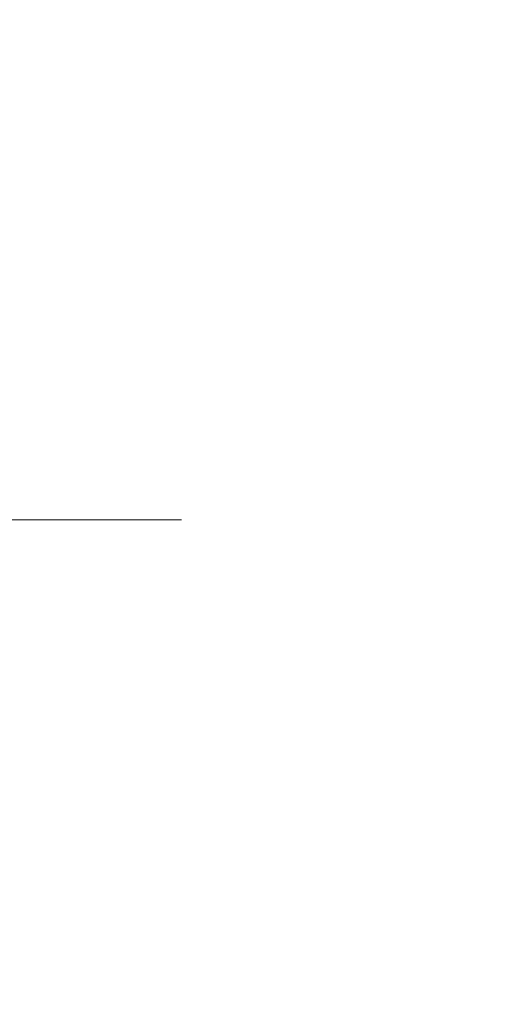
# Model space of a CAD drawing. Extents: x -1 to 3254, y -362 to 1977.
# Drawn here: x 28 to 29, y -342 to -341 of the extents above; entities that cross this region are included whole.
import ezdxf

# ---------------------------------------------------------------- set-up
doc = ezdxf.new("R2010")
doc.units = 0
doc.header["$LTSCALE"] = 5
doc.header["$MEASUREMENT"] = 0
doc.linetypes.add('CENTERX2', pattern=[4, 2.5, -0.5, 0.5, -0.5])
doc.layers.get('DEFPOINTS').update_dxf_attribs({"linetype": 'CONTINUOUS'})
for name, color, linetype, lineweight in [('CENTERLINE - L', 1, 'CENTERX2', 18), ('CONCRETE - H', 130, 'CONTINUOUS', 9), ('DIMS', 50, 'CONTINUOUS', 25), ('MIG FOOT - H', 251, 'CONTINUOUS', 20)]:
    doc.layers.add(name, color=color, linetype=linetype, lineweight=lineweight)
doc.dimstyles.get("Standard").update_dxf_attribs({"dimtxt": 0.18, "dimasz": 0.18, "dimexe": 0.18, "dimexo": 0.0625, "dimgap": 0.09, "dimtad": 0, "dimtih": 1, "dimtoh": 1, "dimdec": 4, "dimzin": 0, "dimdsep": 46, "dimtxsty": 'Standard', "dimcen": 0.09, "dimadec": 0, "dimazin": 0, "dimtfac": 1, "dimtdec": 4, "dimtofl": 0, "dimtmove": 0, "dimatfit": 3, "dimfxl": 1, "dimtolj": 1, "dimtzin": 0, "dimarcsym": 0})

# ---------------------------------------------------------------- blocks, each defined once
blk = doc.blocks.new('*D14')
at = {"layer": 'DEFPOINTS', "color": 0, "transparency": 16777216}
for p in [(33.48786772446793, -339.8593164566167), (27.12051227315951, -344.8593164566165), (31.75728299002213, -344.8593164566165)]:
    blk.add_point(p, dxfattribs=at)
at = {"layer": 'DIMS', "color": 0, "lineweight": -2, "transparency": 16777216}
for p, q in [((33.23786772446793, -339.8593164566167), (31.50728299002214, -339.8593164566167)), ((31.75728299002214, -340.1093164566167), (31.75728299002214, -341.6595906642135)), ((31.75728299002213, -344.6093164566165), (31.75728299002214, -342.8262573308801)), ((27.37051227315951, -344.8593164566165), (32.00728299002213, -344.8593164566165))]:
    blk.add_line(p, q, dxfattribs=at)
at = {"layer": 'DIMS', "color": 0, "transparency": 16777216}
for points in [[(31.71561632335547, -340.1093164566167), (31.79894965668881, -340.1093164566167), (31.75728299002214, -339.8593164566167)], [(31.71561632335547, -344.6093164566165), (31.7989496566888, -344.6093164566165), (31.75728299002213, -344.8593164566165)]]:
    blk.add_solid(points, dxfattribs=at)
at = {"layer": 'DIMS', "color": 0, "transparency": 16777216, "insert": (31.75728299002219, -342.2429239975468), "char_height": 0.25, "attachment_point": 5}
blk.add_mtext('\\A1;5 IN\\P [127.0mm]', dxfattribs=at)

msp = doc.modelspace()

# ---------------------------------------------------------------- hatches: boundary and pattern name
at = {"layer": 'CONCRETE - H'}
h = msp.add_hatch(dxfattribs=at)
h.set_pattern_fill('AR-CONC', color=256, scale=0.1875, style=0)
h.set_pattern_definition([(49.99999999999999, (0, 0.6875), (1.344862842376413, -0.1176602530923658), [0.140625, -1.546875]), (355, (0, 0.6875), (-0.260158750524375, 1.410360250687522), [0.1125, -1.2375]), (100.45144446, (0.112071901875, 0.67769498), (1.084704087613335, 1.29269998306618), [0.11951286, -1.314641459999999]), (46.18420000000002, (0, 1.0625), (2.001077495009198, -0.3103486514870185), [0.2109374999999999, -2.320312499999999]), (96.63563549, (0.166756396875, 1.036637549375), (1.752491148139178, 1.826472376452282), [0.17926939125, -1.9719633]), (351.1841639899999, (0, 1.0625), (1.7524911469777, 1.826472375506232), [0.16875, -1.856250001875]), (21, (0.1875, 0.96875), (1.119200722722116, -0.7549104199975103), [0.140625, -1.546875]), (326.0000000000001, (0.1875, 0.96875), (0.4562162473529657, 1.359656334462849), [0.1125, -1.2375]), (71.45144474, (0.28076672625, 0.90584079875), (1.575416956368696, 0.6047459115119134), [0.11951285625, -1.31464146]), (37.50000000000001, (0, 0.6875), (0.02279972871992, 0.6241759759337091), [0, -1.2225, 0, -1.25625, 0, -1.2421875]), (7.499999999999999, (0, 0.6875), (0.4932553827040286, 0.7395219597794255), [0, -0.7162499999999999, 0, -1.194375, 0, -0.4734375]), (327.5, (-0.418125, 0.6875), (1.000917067823267, -0.04229038450196204), [0, -0.46875, 0, -1.4625, 0, -1.940625]), (317.5, (-0.605625, 0.6875), (1.093474067516974, 0.1876968418730957), [0, -0.609375, 0, -0.97125, 0, -1.378125])])
edge = h.paths.add_edge_path()
edge.add_spline(control_points=[(32.82584560854232, -339.8593164566167), (32.85284889013611, -340.0777759714945), (32.95844811543027, -341.0845310171495), (30.61484226101407, -341.3497109951377), (30.77294076190148, -343.502731577272), (30.9050453135168, -345.0921456145969), (31.79780799402068, -346.979584219096), (34.09277739764863, -346.5946293135279), (34.0599024433432, -347.6897777723513), (34.23172636877392, -347.9174807598589)], knot_values=[0, 0, 0, 0, 0.6097946140853878, 2.858453099672777, 4.533276371312359, 6.126137650864106, 7.958876277950956, 9.972451606223471, 10.75539177823075, 10.75539177823075, 10.75539177823075, 10.75539177823075], degree=3, periodic=0)
edge.add_line((34.23172636877395, -347.9174807598591), (33.73872471675087, -347.9174807598604))
edge.add_line((33.73872471675087, -347.9174807598604), (33.73872320077389, -347.7206307513474))
edge.add_line((33.73872320077389, -347.7206307513474), (33.06903950077394, -347.7206307513474))
edge.add_arc((33.06903950077387, -347.6812607513475), 0.03936999999984891, 239.9999999999855, 270.0000000001034, ccw=False)
edge.add_line((33.04935450077394, -347.7153561714944), (32.91359359315611, -347.6369745749358))
edge.add_arc((32.85847559309747, -347.7324417514886), 0.1102360001516704, 60.00000001031913, 89.9992120313551)
edge.add_line((32.85847710913429, -347.6222057513474), (31.95051765212729, -347.6222057513474))
edge.add_arc((31.95051765220125, -347.5828357507885), 0.0393700005588471, 240.0025478434061, 269.99999989235397, ccw=False)
edge.add_line((31.93083416810519, -347.6169320467434), (31.25074546596844, -347.2242831686767))
edge.add_arc((31.19074552518691, -347.328206251482), 0.1200000001398097, 60.0000326873925, 89.9992761480304)
edge.add_line((31.19074704121893, -347.2082062513518), (30.97930717463718, -347.2082062513517))
edge.add_arc((30.97930414311543, -347.1688362507019), 0.03937000076651137, 225.0000002219355, 270.0044118211422, ccw=False)
edge.add_line((30.95146534870594, -347.1966750453271), (30.83499882457304, -347.0802085211942))
edge.add_arc((30.58529685026596, -347.3299104955015), 0.3531319186166058, 45.00000000003179, 76.09799910892147)
edge.add_arc((30.29601225718355, -348.4986802689417), 1.557170273114579, 76.09799910896184, 103.9019434277545)
edge.add_arc((30.00672766412347, -347.3299104955344), 0.3531319186565364, 103.9017475032585, 132.1169401451526)
edge.add_line((29.76990116839909, -347.0679651521954), (29.64055916566004, -347.1966750453271))
edge.add_arc((29.61272037157617, -347.168836251189), 0.03937000019183835, 270.00220638478976, 314.9999999442282, ccw=False)
edge.add_line((29.61272188766288, -347.2082062513517), (27.90181526920087, -347.2082062513517))
edge.add_arc((27.90181526920081, -347.1688362513517), 0.03937000000001944, 179.9999999999173, 270.00000000008276, ccw=False)
edge.add_line((27.86244526920079, -347.1688362513516), (27.86244830115104, -342.5056041257128))
edge.add_arc((27.90181830115091, -342.5056041257126), 0.03936999999987378, 107.3023772371964, 180.0000000001654, ccw=False)
edge.add_arc((27.76250626038271, -342.0583900118763), 0.4290404058596117, 287.3023772371911, 306.9749010396785)
edge.add_arc((27.68601992057397, -341.9962819197369), 0.5251995961844618, 309.5666441756441, 345.6920565175259)
edge.add_arc((26.61606973417515, -341.7094268929201), 1.632909065609082, 345.2170686115384, 355.1808035833564)
edge.add_arc((26.88523620635253, -341.9433548173586), 1.361411651893372, 4.074979495407499, 18.33505396015694)
edge.add_arc((27.75076558408433, -341.6507999125885), 0.4478254090915157, 17.64025593849635, 71.87109708272332)
edge.add_arc((27.92084335264808, -341.1736163483421), 0.06004988997894509, 193.4822306559217, 239.21539210709102, ccw=False)
edge.add_line((27.86244830115102, -341.1876166071661), (27.86244830115102, -340.9983815583074))
edge.add_line((27.86244830115102, -340.9983815583074), (27.76402330115136, -340.9983815583074))
edge.add_line((27.76402330115136, -340.9983815583074), (27.76402330115134, -340.9938290021873))
edge.add_arc((27.80339330115122, -340.9938290021872), 0.03936999999987734, 122.90315213924941, 180.0000000002482, ccw=False)
edge.add_line((27.78200670451549, -340.9607743446586), (28.09722464497129, -340.7568261131856))
edge.add_arc((27.91625255804456, -340.5556761189461), 0.270577560838255, 311.9773110941118, 358.5307111492197)
edge.add_line((28.18674115636144, -340.5626140299979), (28.47465383657341, -340.562614029998))
edge.add_arc((28.47585767811674, -340.485077714061), 0.07754566089434584, 269.11048781222, 360.8895121878169)
edge.add_line((28.55339399405371, -340.4838738725176), (28.55339399405371, -339.8593164566169))
edge.add_line((28.55339399405371, -339.8593164566169), (32.82584560854234, -339.8593164566169))
at = {"layer": 'MIG FOOT - H'}
h = msp.add_hatch(dxfattribs=at)
h.set_pattern_fill('ANSI31', color=256, scale=1.9685, style=0)
h.set_pattern_definition([(45, (-921.3027685378304, -807.4219831821054), (-0.1739924623457148, 0.1739924623457148), [])])
h.paths.add_polyline_path([(27.52251378913652, -341.0964812598693), (27.35851378913653, -341.0964812598694), (27.35851378913687, -341.6589812598694), (27.52251378913663, -341.6589812598694)])
edge = h.paths.add_edge_path()
edge.add_line((27.52251378913663, -342.0339812598694), (27.35851378913687, -342.0339812598694))
edge.add_line((27.35851378913687, -342.0339812598694), (27.35851378913721, -347.3131512598693))
edge.add_arc((27.7128437891371, -347.3131512598694), 0.3543299999998908, 179.9999999999908, 270.0000000000184)
edge.add_line((27.71284378913722, -347.6674812598693), (30.0772637581372, -347.6674812598693))
edge.add_line((30.0772637581372, -347.6674812598693), (30.07726375813686, -347.5034812598693))
edge.add_line((30.07726375813686, -347.5034812598693), (27.71284378913722, -347.5034812598693))
edge.add_arc((27.71284378913722, -347.3131512598693), 0.1903300000000172, 180, 270, ccw=False)
edge.add_line((27.5225137891372, -347.3131512598693), (27.52251378913663, -342.0339812598694))
h.paths.add_polyline_path([(31.04601378913699, -347.5034812598693), (30.51476682013699, -347.5034812598694), (30.5147668201371, -347.6674812598694), (31.0460137891371, -347.6674812598694)])

# ---------------------------------------------------------------- linework, layer by layer
at = {"layer": 'CENTERLINE - L', "ltscale": 0.03}
msp.add_line((28.36201989522785, -341.8464812598694), (26.93983420618272, -341.8464812598694), dxfattribs=at)

# ---------------------------------------------------------------- dimensions: what is measured, and where the dimension line sits
at = {"layer": 'DIMS'}
dim = msp.add_linear_dim(base=(31.75728299002213, -344.8593164566165), p1=(33.48786772446793, -339.8593164566167), p2=(27.12051227315951, -344.8593164566165), angle=90, text='<>\\P[]', dimstyle='Standard', override={"dimtxt": 0.25, "dimasz": 0.25, "dimexe": 0.25, "dimexo": 0.25, "dimgap": 0.25, "dimlunit": 5, "dimpost": ' IN', "dimfrac": 2}, dxfattribs=at)
dim.commit()
dim.dimension.update_dxf_attribs({"geometry": '*D14', "text_midpoint": (31.75728299002219, -342.2429239975468), "dimtype": 160})

doc.saveas('drawing.dxf')
